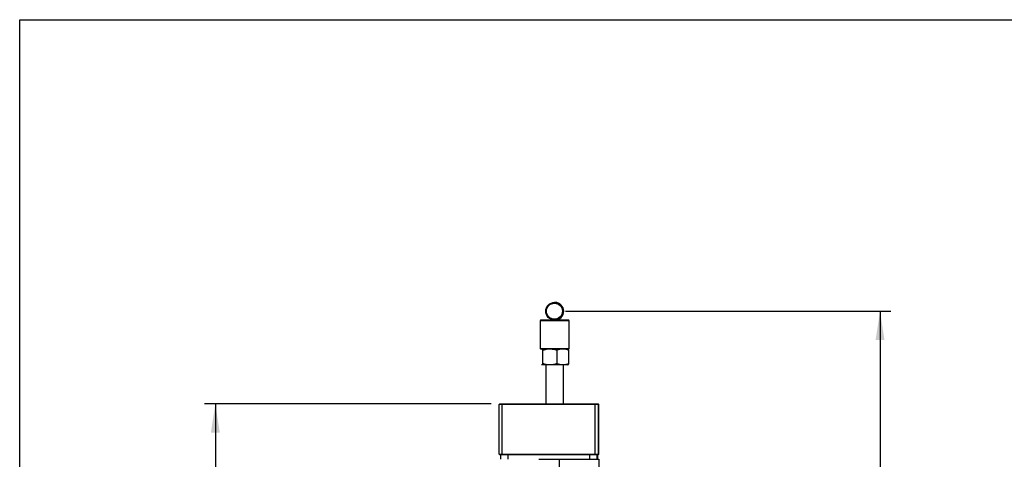
# Model space of a CAD drawing. Units: millimetres. Extents: x 8 to 201, y 4 to 288.
# Drawn here: x 21 to 111, y 248 to 288 of the extents above; entities that cross this region are included whole.
import ezdxf

# ---------------------------------------------------------------- set-up
doc = ezdxf.new("R2010")
doc.units = ezdxf.units.MM
doc.layers.add('FORMAT', color=7, linetype='Continuous')
doc.styles.add('SLDTEXTSTYLE0', font='TXT', dxfattribs={"width": 0.7})
doc.dimstyles.new('SLDDIMSTYLE2', dxfattribs={"dimtxt": 2.731911, "dimasz": 2.64, "dimexe": 0, "dimexo": 0.0625, "dimgap": 0.682978, "dimtad": 1, "dimdec": 0, "dimlfac": 7.5, "dimrnd": 1e-09, "dimzin": 12, "dimdsep": 46, "dimtxsty": 'SLDTEXTSTYLE0', "dimsah": 1, "dimcen": 0.09, "dimadec": 0, "dimazin": 3, "dimtfac": 1, "dimtdec": 0, "dimtofl": 0, "dimtmove": 0, "dimatfit": 3, "dimfxl": 0, "dimfrac": 2, "dimtolj": 1, "dimtzin": 12, "dimarcsym": 0})

# ---------------------------------------------------------------- blocks, each defined once
blk = doc.blocks.new('_D_3')
at = {"layer": 'FORMAT'}
for p, q in [((70.881, 261.363), (100.642, 261.363)), ((99.642, 261.363), (99.642, 220.189)), ((95.585, 220.189), (100.642, 220.189))]:
    blk.add_line(p, q, dxfattribs=at)
for points in [[(99.642, 261.363), (99.234, 258.723), (100.05, 258.723)], [(99.642, 220.189), (100.05, 222.829), (99.234, 222.829)]]:
    blk.add_solid(points, dxfattribs=at)
at = {"layer": 'FORMAT', "insert": (96.913, 237.235), "char_height": 2.1167, "attachment_point": 1, "rotation": 90, "style": 'SLDTEXTSTYLE0'}
blk.add_mtext('309', dxfattribs=at)
blk = doc.blocks.new('_D_4')
at = {"layer": 'FORMAT'}
for p, q in [((64.082, 252.896), (37.883, 252.896)), ((38.883, 252.896), (38.883, 213.736)), ((45.192, 213.736), (37.883, 213.736))]:
    blk.add_line(p, q, dxfattribs=at)
for points in [[(38.883, 252.896), (38.475, 250.256), (39.291, 250.256)], [(38.883, 213.736), (39.291, 216.376), (38.475, 216.376)]]:
    blk.add_solid(points, dxfattribs=at)
at = {"layer": 'FORMAT', "insert": (36.155, 229.149), "char_height": 2.1167, "attachment_point": 1, "rotation": 90, "style": 'SLDTEXTSTYLE0'}
blk.add_mtext('294', dxfattribs=at)

msp = doc.modelspace()

# ---------------------------------------------------------------- linework, layer by layer
at = {"color": 7, "linetype": 'Continuous', "lineweight": 25}
for p, q in [((21, 4), (21, 288)), ((21, 288), (201, 288)), ((69.9297, 262.1627), (69.881, 262.1627)), ((68.6387, 260.5627), (68.572, 260.496)), ((68.572, 260.496), (68.572, 257.9627)), ((71.2387, 260.496), (68.572, 260.496)), ((68.6387, 260.5627), (71.172, 260.5627)), ((69.881, 260.5627), (69.903, 260.5627)), ((71.2387, 260.496), (71.172, 260.5627)), ((71.2387, 257.9627), (71.2387, 260.496)), ((68.572, 257.9627), (68.6387, 257.896)), ((68.572, 257.9627), (71.2387, 257.9627)), ((71.172, 257.896), (68.6387, 257.896)), ((68.7054, 257.896), (68.6916, 257.8881)), ((68.719, 257.896), (68.692, 257.8879)), ((68.823, 256.5632), (68.823, 257.7888)), ((70.1134, 256.5632), (70.1134, 257.7888)), ((71.1191, 257.8881), (71.1054, 257.896)), ((71.172, 257.896), (71.2387, 257.9627)), ((71.1958, 256.5632), (71.1958, 257.7888)), ((68.719, 256.456), (68.6906, 256.4645)), ((68.6916, 256.464), (68.7054, 256.456)), ((69.4682, 256.456), (68.719, 256.456)), ((69.1054, 256.456), (69.1054, 252.896)), ((70.6546, 256.456), (69.4682, 256.456)), ((71.1054, 256.456), (70.6546, 256.456)), ((70.7054, 252.896), (70.7054, 256.456)), ((71.1054, 256.456), (71.1191, 256.464)), ((64.8823, 252.896), (64.8157, 252.8294)), ((65.0818, 252.8294), (64.8157, 252.8294)), ((64.8157, 248.296), (64.8157, 252.8294)), ((64.8823, 252.896), (65.082, 252.896)), ((65.082, 252.896), (65.0818, 252.8294)), ((73.6152, 252.8294), (65.0818, 252.8294)), ((65.0818, 252.8294), (65.0818, 248.296)), ((65.082, 252.896), (73.6153, 252.896)), ((73.6153, 252.896), (73.6152, 252.8294)), ((73.8823, 252.8294), (73.6152, 252.8294)), ((73.6152, 248.296), (73.6152, 252.8294)), ((73.6153, 252.896), (73.8157, 252.896)), ((73.8823, 252.8294), (73.8157, 252.896)), ((73.8157, 252.896), (73.8617, 252.896)), ((73.9284, 252.8294), (73.8617, 252.896)), ((73.8823, 252.8294), (73.8823, 248.296)), ((73.9284, 252.8294), (73.8823, 252.8294)), ((73.9284, 248.296), (73.9284, 252.8294)), ((64.8157, 248.296), (65.0818, 248.296)), ((64.8823, 248.2294), (64.8157, 248.296)), ((65.082, 248.2294), (64.8823, 248.2294)), ((64.9902, 247.8294), (64.9902, 248.2294)), ((65.0818, 248.296), (73.6152, 248.296)), ((65.082, 248.2294), (65.0818, 248.296)), ((73.6153, 248.2294), (65.082, 248.2294)), ((65.6556, 247.8294), (65.6556, 248.2294)), ((68.4588, 247.8294), (68.5988, 247.8294)), ((68.5988, 247.8294), (70.1883, 247.8294)), ((70.1883, 247.8294), (70.3254, 247.8294)), ((70.3254, 247.8294), (70.3254, 235.5427)), ((70.3254, 247.8294), (73.9254, 247.8294)), ((73.1223, 247.8294), (73.1223, 248.2294)), ((73.6153, 248.2294), (73.6152, 248.296)), ((73.6152, 248.296), (73.8823, 248.296)), ((73.8157, 248.2294), (73.6153, 248.2294)), ((73.7902, 247.8294), (73.7902, 248.2294)), ((73.8157, 248.2294), (73.8823, 248.296)), ((73.8617, 248.2294), (73.8157, 248.2294)), ((73.8339, 247.8294), (73.8339, 248.2294)), ((73.9284, 248.296), (73.8617, 248.2294)), ((73.8823, 248.296), (73.9284, 248.296)), ((73.9254, 247.8294), (73.9254, 235.5427))]:
    msp.add_line(p, q, dxfattribs=at)
at = {"color": 7, "linetype": 'Continuous', "lineweight": 18}
for p, q in [((21, 276), (21, 288)), ((21, 288), (201, 288))]:
    msp.add_line(p, q, dxfattribs=at)
at = {"color": 7, "linetype": 'Continuous', "lineweight": 25}
for centre, radius in [((69.881, 261.3627), 0.8), ((69.8809, 261.3627), 0.7333)]:
    msp.add_circle(centre, radius, dxfattribs=at)
for start, end in [(359.999938, 89.999965), (270.00005, 0.000046)]:
    msp.add_arc((69.9297, 261.3627), 0.8, start, end, dxfattribs=at)
for points, knots in [([(68.823, 257.7888), (68.8143, 257.805), (68.7804, 257.8678), (68.7451, 257.884), (68.719, 257.896)], [0, 0, 0, 0, 0.2575513, 1, 1, 1, 1]), ([(69.4682, 257.896), (69.4529, 257.8959), (69.3371, 257.8949), (69.1187, 257.8715), (68.9222, 257.8166), (68.823, 257.7888)], [0, 0, 0, 0, 0.07009, 0.5307844, 1, 1, 1, 1]), ([(70.1134, 257.7888), (70.0087, 257.8188), (69.7972, 257.8793), (69.5785, 257.8904), (69.4682, 257.896)], [0, 0, 0, 0, 0.495458, 1, 1, 1, 1]), ([(70.6546, 257.896), (70.6418, 257.8959), (70.5446, 257.8949), (70.3615, 257.8715), (70.1966, 257.8166), (70.1134, 257.7888)], [0, 0, 0, 0, 0.07009, 0.5307844, 1, 1, 1, 1]), ([(71.1958, 257.7888), (71.1079, 257.8188), (70.9305, 257.8793), (70.7471, 257.8904), (70.6546, 257.896)], [0, 0, 0, 0, 0.495458, 1, 1, 1, 1]), ([(71.1958, 257.7888), (71.1871, 257.8054), (71.1619, 257.8531), (71.1358, 257.8661), (71.1187, 257.8746)], [0, 0, 0, 0, 0.3467469, 1, 1, 1, 1]), ([(68.823, 256.5632), (68.8143, 256.547), (68.7804, 256.4842), (68.7451, 256.468), (68.719, 256.456)], [0, 0, 0, 0, 0.2575513, 1, 1, 1, 1]), ([(69.4682, 256.456), (69.4529, 256.4562), (69.3371, 256.4571), (69.1187, 256.4805), (68.9222, 256.5355), (68.823, 256.5632)], [0, 0, 0, 0, 0.07009, 0.5307844, 1, 1, 1, 1]), ([(70.1134, 256.5632), (70.0087, 256.5332), (69.7972, 256.4728), (69.5785, 256.4616), (69.4682, 256.456)], [0, 0, 0, 0, 0.495458, 1, 1, 1, 1]), ([(70.6546, 256.456), (70.6418, 256.4562), (70.5446, 256.4571), (70.3615, 256.4805), (70.1966, 256.5355), (70.1134, 256.5632)], [0, 0, 0, 0, 0.07009, 0.5307844, 1, 1, 1, 1]), ([(71.1958, 256.5632), (71.1079, 256.5332), (70.9305, 256.4728), (70.7471, 256.4616), (70.6546, 256.456)], [0, 0, 0, 0, 0.495458, 1, 1, 1, 1]), ([(71.1958, 256.5632), (71.1871, 256.5467), (71.1619, 256.499), (71.1358, 256.4859), (71.1187, 256.4774)], [0, 0, 0, 0, 0.3467469, 1, 1, 1, 1])]:
    msp.add_open_spline(points, degree=3, knots=knots, dxfattribs=at)

# ---------------------------------------------------------------- dimensions: what is measured, and where the dimension line sits
at = {"layer": 'FORMAT'}
for base, p1, p2, picture, middle in [((99.642, 220.1894), (69.8809, 261.3627), (94.5851, 220.1894), '_D_3', (99.642, 239.8009)), ((38.8831, 213.736), (65.082, 252.896), (46.1921, 213.736), '_D_4', (38.8831, 231.7142))]:
    dim = msp.add_linear_dim(base=base, p1=p1, p2=p2, angle=90, dimstyle='SLDDIMSTYLE2', dxfattribs=at)
    dim.commit()
    dim.dimension.update_dxf_attribs({"geometry": picture, "text_midpoint": middle, "dimtype": 160})

doc.saveas('drawing.dxf')
